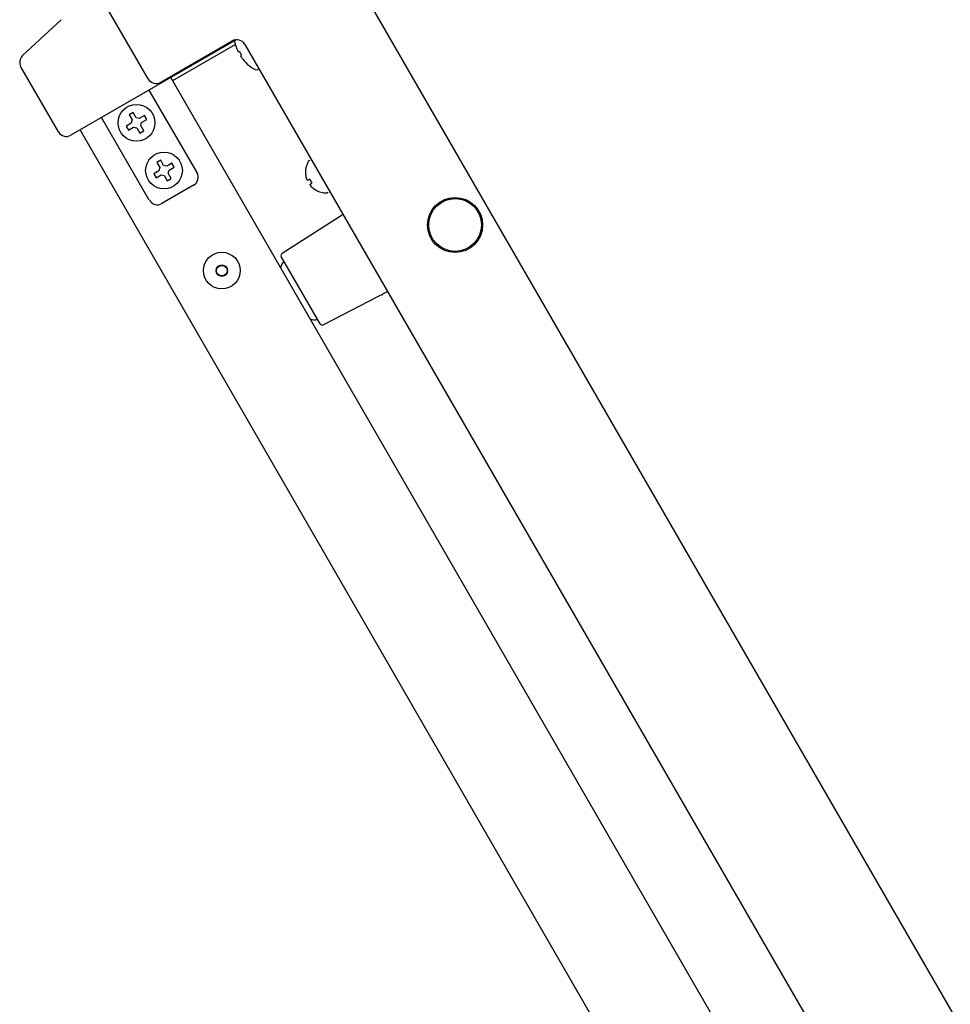
# Model space of a CAD drawing. Extents: x 6336 to 10269, y -393 to 3204.
# Drawn here: x 9133 to 9336, y 5 to 220 of the extents above; entities that cross this region are included whole.
import ezdxf

# ---------------------------------------------------------------- set-up
doc = ezdxf.new("R2010")
doc.units = 0
doc.header["$LTSCALE"] = 5
doc.layers.add('GEOM', color=7, linetype='CONTINUOUS')

msp = doc.modelspace()

# ---------------------------------------------------------------- linework, layer by layer
at = {"layer": 'GEOM', "color": 7, "linetype": 'Continuous'}
for p, q in [((9178.07, 277.45), (9541.72, -352.41)), ((9160.92, 207.16), (9142.64, 238.83)), ((9133.55, 212.23), (9141.96, 220.07)), ((9180.09, 215.67), (9144.09, 194.88)), ((9163.65, 206.43), (9179.24, 215.43)), ((9179.92, 214.66), (9166.24, 206.76)), ((9179.9, 214.71), (9179.89, 214.7)), ((9181.97, 214.69), (9480.97, -303.19)), ((9182.19, 210.72), (9182.2, 210.72)), ((9141.36, 195.62), (9133.19, 209.77)), ((9466.61, -313.5), (9165.85, 207.44)), ((9171.56, 186.74), (9161.16, 204.74)), ((9157.64, 199.84), (9156.78, 199.34)), ((9158.29, 198.71), (9157.64, 199.84)), ((9161.16, 180.74), (9150.77, 198.74)), ((9157.24, 197.53), (9156.12, 196.88)), ((9156.78, 199.34), (9157.43, 198.21)), ((9157.43, 198.21), (9157.24, 197.53)), ((9158.98, 198.53), (9158.29, 198.71)), ((9160.1, 199.18), (9158.98, 198.53)), ((9159.29, 196.98), (9159.48, 197.66)), ((9159.48, 197.66), (9160.6, 198.31)), ((9160.6, 198.31), (9160.1, 199.18)), ((9446.92, -325.02), (9146.09, 196.04)), ((9156.12, 196.88), (9156.62, 196.01)), ((9156.62, 196.01), (9157.74, 196.66)), ((9157.74, 196.66), (9158.43, 196.48)), ((9158.43, 196.48), (9159.08, 195.35)), ((9159.08, 195.35), (9159.94, 195.85)), ((9159.94, 195.85), (9159.29, 196.98)), ((9163.64, 189.45), (9162.78, 188.95)), ((9162.78, 188.95), (9163.43, 187.82)), ((9164.29, 188.32), (9163.64, 189.45)), ((9196.13, 189.38), (9195.96, 189.28)), ((9163.24, 187.14), (9162.12, 186.49)), ((9163.43, 187.82), (9163.24, 187.14)), ((9164.98, 188.14), (9164.29, 188.32)), ((9166.1, 188.79), (9164.98, 188.14)), ((9165.29, 186.59), (9165.48, 187.27)), ((9165.48, 187.27), (9166.6, 187.92)), ((9166.6, 187.92), (9166.1, 188.79)), ((9195.21, 186.89), (9195.18, 186.87)), ((9162.12, 186.49), (9162.62, 185.62)), ((9162.62, 185.62), (9163.74, 186.27)), ((9163.74, 186.27), (9164.43, 186.09)), ((9164.43, 186.09), (9165.08, 184.96)), ((9165.08, 184.96), (9165.94, 185.46)), ((9165.94, 185.46), (9165.29, 186.59)), ((9196.11, 185.33), (9195.63, 185.05)), ((9170.82, 184.01), (9163.9, 180.01)), ((9196.13, 184.18), (9196.61, 184.46)), ((9197.48, 182.88), (9197.51, 182.9)), ((9200.13, 182.45), (9199.96, 182.35)), ((9203.39, 177.6), (9190.08, 169.12)), ((9198.39, 153.76), (9189.91, 168.45)), ((9199.05, 153.57), (9213.06, 160.86)), ((9211.92, 160.14), (9212.03, 160.2))]:
    msp.add_line(p, q, dxfattribs=at)
for centre, radius in [((9158.36, 197.6), 4), ((9164.36, 187.2), 4), ((9227.8, 175.33), 6), ((9227.8, 175.33), 5.75), ((9176.96, 165.38), 4), ((9176.96, 165.38), 1.25), ((9176.96, 165.38), 1.15)]:
    msp.add_circle(centre, radius, dxfattribs=at)
for centre, radius, start, end in [((9180.24, 213.69), 2, 30, 120), ((9188.65, 217.1), 9.08, 190.4489, 195.3324), ((9188.51, 217.11), 8.95, 195.6056, 197.0934), ((9188.52, 217.12), 8.95, 197.0982, 205.3393), ((9188.5, 217.11), 8.94, 205.3453, 206.6497), ((9188.65, 217.1), 8.79, 207.391, 212.609), ((9134.92, 210.77), 2, 133.0016, 209.9931), ((9134.92, 210.77), 2, 133.0016, 209.9931), ((9188.58, 216.98), 8.94, 213.3503, 214.6547), ((9188.59, 216.98), 8.95, 214.6607, 222.9018), ((9188.59, 216.98), 8.95, 222.9066, 224.3944), ((9188.65, 217.1), 9.08, 224.6676, 238.6021), ((9184.57, 210.42), 1.25, 238.6021, 295.0857), ((9162.65, 208.16), 2, 210, 300), ((9143.09, 196.62), 2, 210.0087, 299.9913), ((9199.98, 186.75), 4.8, 150.3012, 178.6273), ((9196.16, 188.93), 0.4, 120, 150.3012), ((9169.82, 185.74), 2, 300, 30), ((9199.96, 186.76), 4.75, 178.4659, 181.0313), ((9199.96, 186.76), 4.75, 181.0316, 181.9926), ((9199.95, 186.76), 4.75, 181.9926, 183.3187), ((9199.95, 186.76), 4.74, 183.3188, 184.4598), ((9199.95, 186.76), 4.74, 184.4598, 185.4278), ((9199.94, 186.76), 4.73, 185.4278, 186.6825), ((9199.94, 186.76), 4.73, 186.6826, 187.4526), ((9199.93, 186.76), 4.72, 187.4524, 188.9975), ((9199.92, 186.75), 4.72, 188.9977, 189.4819), ((9199.91, 186.75), 4.7, 189.4813, 191.5344), ((9199.89, 186.75), 4.68, 191.535, 192.6227), ((9199.88, 186.74), 4.67, 192.6228, 193.6051), ((9199.84, 186.74), 4.64, 193.6036, 195.6824), ((9197.23, 186.26), 2.01, 202.7259, 204.7415), ((9197.21, 186.25), 1.98, 204.7442, 205.3991), ((9197.2, 186.24), 1.97, 205.3984, 206.7833), ((9197.19, 186.24), 1.96, 206.7841, 207.6235), ((9197.18, 186.24), 1.95, 207.6233, 208.8455), ((9197.18, 186.24), 1.95, 208.8459, 209.8005), ((9197.18, 186.23), 1.95, 209.8005, 210.9259), ((9197.18, 186.24), 1.95, 210.9262, 211.9963), ((9197.19, 186.24), 1.96, 211.9963, 213.0229), ((9197.2, 186.25), 1.97, 213.0234, 214.286), ((9197.21, 186.25), 1.98, 214.2856, 215.1373), ((9197.23, 186.27), 2.01, 215.1402, 217.2744), ((9199.62, 186.78), 3.8, 202.4351, 217.5649), ((9197.98, 184.96), 2.01, 202.7256, 204.8599), ((9197.96, 184.95), 1.98, 204.8628, 205.7144), ((9197.95, 184.94), 1.97, 205.714, 206.9767), ((9197.94, 184.94), 1.96, 206.9772, 208.0036), ((9197.93, 184.94), 1.95, 208.0036, 209.0739), ((9197.93, 184.94), 1.95, 209.0742, 211.1541), ((9197.93, 184.94), 1.96, 211.1545, 212.3766), ((9197.94, 184.94), 1.96, 212.3765, 213.2159), ((9197.95, 184.95), 1.97, 213.2167, 214.6016), ((9197.96, 184.95), 1.98, 214.6009, 215.2558), ((9197.98, 184.97), 2.01, 215.2585, 217.2741), ((9199.7, 186.99), 4.64, 224.3176, 226.3964), ((9199.72, 187.01), 4.67, 226.3949, 227.3772), ((9199.73, 187.03), 4.68, 227.3773, 228.465), ((9199.74, 187.04), 4.7, 228.4656, 230.5187), ((9199.75, 187.05), 4.72, 230.5181, 231.0023), ((9199.76, 187.06), 4.72, 231.0025, 232.5476), ((9199.76, 187.06), 4.73, 232.5474, 233.3174), ((9199.76, 187.06), 4.73, 233.3175, 234.5722), ((9199.77, 187.07), 4.74, 234.5722, 235.5402), ((9199.77, 187.07), 4.74, 235.5402, 236.6812), ((9199.77, 187.08), 4.75, 236.6813, 238.0074), ((9199.77, 187.08), 4.75, 238.0074, 238.9684), ((9199.77, 187.08), 4.75, 238.9687, 241.5341), ((9199.78, 187.1), 4.8, 241.3727, 269.6988), ((9162.9, 181.74), 2, 210, 300), ((9199.76, 182.7), 0.4, 269.6988, 300), ((9192.73, 165.48), 3, 138.6397, 170.0536), ((9190.35, 168.7), 0.5, 122.5, 210), ((9197.23, 157.68), 3, 249.9464, 281.3603), ((9198.82, 154.01), 0.5, 210, 297.5)]:
    msp.add_arc(centre, radius, start, end, dxfattribs=at)
for points, knots in [([(9180.53, 213.09), (9180.53, 213.09), (9180.52, 213.1), (9180.52, 213.1), (9180.52, 213.1)], [0, 0, 0, 0, 0.506571, 1, 1, 1, 1]), ([(9180.85, 213.06), (9180.78, 213.06), (9180.68, 213.05), (9180.57, 213.07), (9180.53, 213.09)], [0, 0, 0, 0, 0.586958, 1, 1, 1, 1]), ([(9181.12, 212.08), (9181.12, 212.12), (9181.15, 212.23), (9181.21, 212.32), (9181.25, 212.37)], [0, 0, 0, 0, 0.413042, 1, 1, 1, 1]), ([(9181.12, 212.06), (9181.12, 212.07), (9181.12, 212.07), (9181.12, 212.08), (9181.12, 212.08)], [0, 0, 0, 0, 0.493429, 1, 1, 1, 1])]:
    msp.add_open_spline(points, degree=3, knots=knots, dxfattribs=at)

doc.saveas('drawing.dxf')
